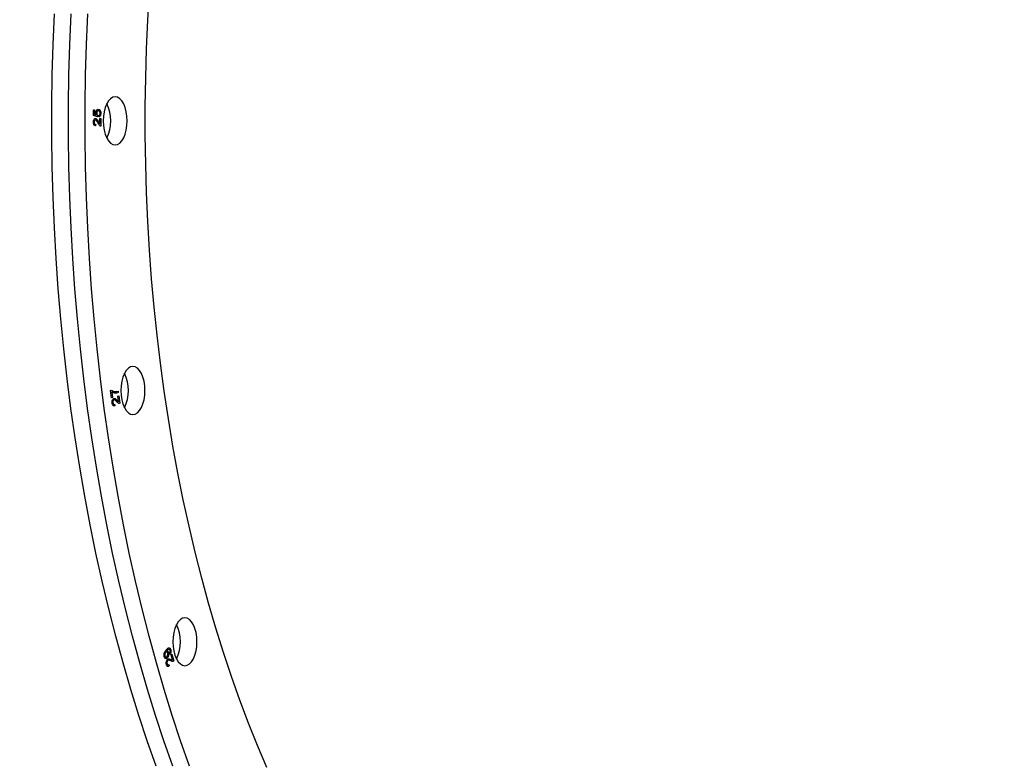
# Model space of a CAD drawing. Units: millimetres. Extents: x 330177 to 350114, y 46670 to 60844.
# Drawn here: x 334306 to 334716, y 53755 to 54063 of the extents above; entities that cross this region are included whole.
import ezdxf

# ---------------------------------------------------------------- set-up
doc = ezdxf.new("R2010")
doc.units = ezdxf.units.MM
doc.header["$PDSIZE"] = -1
doc.linetypes.add('HIDDEN', pattern=[1.905, 1.27, -0.635])
doc.styles.add('ROMANS8', font='romans.shx')
doc.dimstyles.new('ISO-25$0', dxfattribs={"dimtxt": 2.5, "dimasz": 2.5, "dimexe": 1.25, "dimexo": 0.625, "dimtad": 1, "dimtxsty": 'Standard', "dimcen": 2.5, "dimadec": 0, "dimazin": 0, "dimtfac": 1, "dimtmove": 0, "dimatfit": 3, "dimfxl": 1, "dimarcsym": 0})

# ---------------------------------------------------------------- blocks, each defined once
blk = doc.blocks.new('*D231')
at = {"color": 0, "linetype": 'HIDDEN', "lineweight": -2, "transparency": 16777216}
for p, q in [((341005.42, 54609.93), (341005.42, 48848.01)), ((331328.17, 54220.23), (331328.17, 48848.01)), ((331428.17, 48849.01), (335724.41, 48849.01)), ((340905.42, 48849.01), (336609.18, 48849.01))]:
    blk.add_line(p, q, dxfattribs=at)
at = {"color": 0, "linetype": 'HIDDEN', "transparency": 16777216}
for points in [[(331428.17, 48865.68), (331428.17, 48832.35), (331328.17, 48849.01)], [(340905.42, 48865.68), (340905.42, 48832.35), (341005.42, 48849.01)]]:
    blk.add_solid(points, dxfattribs=at)
at = {"layer": 'Defpoints', "color": 0, "linetype": 'HIDDEN', "transparency": 16777216}
for p in [(341005.42, 54610.93), (331328.17, 54221.23), (341005.42, 48849.01)]:
    blk.add_point(p, dxfattribs=at)
at = {"color": 7, "linetype": 'HIDDEN', "transparency": 16777216, "insert": (336166.79, 48849.01), "char_height": 160, "attachment_point": 5, "style": 'ROMANS8'}
blk.add_mtext('9,68m.', dxfattribs=at)
blk = doc.blocks.new('*D232')
at = {"color": 0, "linetype": 'HIDDEN', "lineweight": -2, "transparency": 16777216}
for p, q in [((337210.26, 56205.93), (330696.79, 56205.93)), ((330697.79, 56105.93), (330697.79, 52897.47)), ((330697.79, 49398.53), (330697.79, 52606.99)), ((336990.76, 49298.53), (330696.79, 49298.53))]:
    blk.add_line(p, q, dxfattribs=at)
at = {"color": 0, "linetype": 'HIDDEN', "transparency": 16777216}
for points in [[(330681.12, 56105.93), (330714.46, 56105.93), (330697.79, 56205.93)], [(330681.12, 49398.53), (330714.46, 49398.53), (330697.79, 49298.53)]]:
    blk.add_solid(points, dxfattribs=at)
at = {"layer": 'Defpoints', "color": 0, "linetype": 'HIDDEN', "transparency": 16777216}
for p in [(337211.26, 56205.93), (330697.79, 49298.53), (336991.76, 49298.53)]:
    blk.add_point(p, dxfattribs=at)
at = {"color": 7, "linetype": 'HIDDEN', "transparency": 16777216, "insert": (330697.79, 52752.23), "char_height": 160, "attachment_point": 5, "style": 'ROMANS8'}
blk.add_mtext('6,91m.', dxfattribs=at)

msp = doc.modelspace()

# ---------------------------------------------------------------- linework, layer by layer
at = {"color": 7, "linetype": 'Continuous', "lineweight": 25}
for p, q in [((334336.979, 54025.525), (334337.329, 54025.525)), ((334336.979, 54023.11), (334336.979, 54025.525)), ((334337.329, 54025.525), (334337.329, 54023.632)), ((334338.516, 54022.642), (334336.979, 54023.11)), ((334337.329, 54023.632), (334338.07, 54023.407)), ((334338.56, 54023.266), (334338.516, 54022.642)), ((334339.121, 54022.564), (334339.082, 54023.188)), ((334339.589, 54021.941), (334339.94, 54021.941)), ((334339.589, 54019.603), (334339.589, 54021.941)), ((334339.94, 54021.941), (334339.94, 54018.746)), ((334337.836, 54019.447), (334337.797, 54018.824)), ((334344.034, 53908.883), (334344.311, 53909.031)), ((334344.447, 53905.804), (334344.034, 53908.883)), ((334344.789, 53905.987), (334344.447, 53905.804)), ((334344.477, 53908.314), (334344.789, 53905.987)), ((334347.054, 53906.505), (334347.397, 53906.688)), ((334347.367, 53904.171), (334347.054, 53906.505)), ((334347.14, 53908.604), (334347.221, 53908.002)), ((334347.397, 53906.688), (334347.818, 53903.544)), ((334345.687, 53903.165), (334345.73, 53902.543)), ((334367.516, 53800.766), (334367.452, 53800.69)), ((334368.721, 53799.194), (334368.546, 53799.67)), ((334369.192, 53798.935), (334369.502, 53799.291)), ((334369.801, 53796.825), (334369.192, 53798.935)), ((334369.502, 53799.291), (334370.322, 53796.448)), ((334368.296, 53794.967), (334368.419, 53794.383))]:
    msp.add_line(p, q, dxfattribs=at)
at = {"color": 7, "linetype": 'Continuous', "lineweight": 25, "flags": 128}
for points in [[(334408.982, 53752.109), (334405.102, 53761.235), (334401.358, 53770.584), (334397.753, 53780.15), (334394.29, 53789.923), (334390.971, 53799.895), (334387.801, 53810.058), (334384.781, 53820.402), (334381.914, 53830.92), (334379.202, 53841.601), (334376.649, 53852.436), (334374.256, 53863.417), (334372.025, 53874.534), (334369.958, 53885.777), (334368.057, 53897.136), (334366.324, 53908.602), (334364.76, 53920.165), (334363.366, 53931.815), (334362.143, 53943.542), (334361.094, 53955.335), (334360.218, 53967.185), (334359.516, 53979.081), (334358.989, 53991.013), (334358.637, 54002.971), (334358.462, 54014.945), (334358.462, 54026.924), (334358.637, 54038.897), (334358.989, 54050.855), (334359.516, 54062.788), (334360.218, 54074.684)], [(334362.945, 53752.76), (334359.289, 53763.184), (334355.78, 53773.808), (334352.42, 53784.623), (334349.211, 53795.62), (334346.156, 53806.791), (334343.258, 53818.128), (334340.519, 53829.622), (334337.94, 53841.264), (334335.524, 53853.044), (334333.273, 53864.954), (334331.188, 53876.985), (334329.271, 53889.127), (334327.524, 53901.371), (334325.948, 53913.707), (334324.543, 53926.126), (334323.312, 53938.618), (334322.255, 53951.175), (334321.373, 53963.784), (334320.666, 53976.439), (334320.136, 53989.127), (334319.782, 54001.84), (334319.605, 54014.568), (334319.605, 54027.301), (334319.782, 54040.029), (334320.136, 54052.742), (334320.666, 54065.43)], [(334369.873, 53752.76), (334366.217, 53763.184), (334362.708, 53773.808), (334359.348, 53784.623), (334356.139, 53795.62), (334353.084, 53806.791), (334350.186, 53818.128), (334347.447, 53829.622), (334344.868, 53841.264), (334342.452, 53853.044), (334340.201, 53864.954), (334338.116, 53876.985), (334336.2, 53889.127), (334334.452, 53901.371), (334332.876, 53913.707), (334331.472, 53926.126), (334330.24, 53938.618), (334329.183, 53951.175), (334328.301, 53963.784), (334327.595, 53976.439), (334327.064, 53989.127), (334326.711, 54001.84), (334326.534, 54014.568), (334326.534, 54027.301), (334326.711, 54040.029), (334327.064, 54052.742), (334327.595, 54065.43)], [(334369.873, 53752.76), (334366.217, 53763.184), (334362.708, 53773.808), (334359.348, 53784.623), (334356.139, 53795.62), (334353.084, 53806.791), (334350.186, 53818.128), (334347.447, 53829.622), (334344.868, 53841.264), (334342.452, 53853.044), (334340.201, 53864.954), (334338.116, 53876.985), (334336.2, 53889.127), (334334.452, 53901.371), (334332.876, 53913.707), (334331.472, 53926.126), (334330.24, 53938.618), (334329.183, 53951.175), (334328.301, 53963.784), (334327.595, 53976.439), (334327.064, 53989.127), (334326.711, 54001.84), (334326.534, 54014.568), (334326.534, 54027.301), (334326.711, 54040.029), (334327.064, 54052.742), (334327.595, 54065.43)], [(334376.801, 53752.76), (334373.146, 53763.184), (334369.636, 53773.808), (334366.276, 53784.623), (334363.067, 53795.62), (334360.013, 53806.791), (334357.114, 53818.128), (334354.375, 53829.622), (334351.796, 53841.264), (334349.38, 53853.044), (334347.129, 53864.954), (334345.045, 53876.985), (334343.128, 53889.127), (334341.381, 53901.371), (334339.804, 53913.707), (334338.4, 53926.126), (334337.169, 53938.618), (334336.112, 53951.175), (334335.229, 53963.784), (334334.523, 53976.439), (334333.993, 53989.127), (334333.639, 54001.84), (334333.462, 54014.568), (334333.462, 54027.301), (334333.639, 54040.029), (334333.993, 54052.742), (334334.523, 54065.43)], [(334345.94, 54030.934), (334344.964, 54030.742), (334344.026, 54030.173), (334343.162, 54029.249), (334342.404, 54028.005), (334341.782, 54026.49), (334341.32, 54024.761), (334341.036, 54022.885), (334340.94, 54020.934), (334341.036, 54018.984), (334341.32, 54017.108), (334341.782, 54015.379), (334342.404, 54013.863), (334343.162, 54012.62), (334344.026, 54011.696), (334344.964, 54011.127), (334345.94, 54010.934)], [(334345.94, 54010.934), (334346.915, 54011.127), (334347.853, 54011.696), (334348.717, 54012.62), (334349.475, 54013.863), (334350.097, 54015.379), (334350.559, 54017.108), (334350.844, 54018.984), (334350.94, 54020.934), (334350.844, 54022.885), (334350.559, 54024.761), (334350.097, 54026.49), (334349.475, 54028.005), (334348.717, 54029.249), (334347.853, 54030.173), (334346.915, 54030.742), (334345.94, 54030.934)], [(334353.317, 53918.866), (334352.341, 53918.674), (334351.403, 53918.105), (334350.539, 53917.18), (334349.781, 53915.937), (334349.159, 53914.421), (334348.697, 53912.693), (334348.413, 53910.817), (334348.317, 53908.866), (334348.413, 53906.915), (334348.697, 53905.039), (334349.159, 53903.31), (334349.781, 53901.795), (334350.539, 53900.551), (334351.403, 53899.627), (334352.341, 53899.058), (334353.317, 53898.866)], [(334353.317, 53898.866), (334354.292, 53899.058), (334355.23, 53899.627), (334356.095, 53900.551), (334356.852, 53901.795), (334357.474, 53903.31), (334357.936, 53905.039), (334358.221, 53906.915), (334358.317, 53908.866), (334358.221, 53910.817), (334357.936, 53912.693), (334357.474, 53914.421), (334356.852, 53915.937), (334356.095, 53917.18), (334355.23, 53918.105), (334354.292, 53918.674), (334353.317, 53918.866)], [(334374.945, 53814.434), (334373.97, 53814.242), (334373.032, 53813.673), (334372.167, 53812.749), (334371.41, 53811.505), (334370.788, 53809.99), (334370.326, 53808.261), (334370.041, 53806.385), (334369.945, 53804.434), (334370.041, 53802.484), (334370.326, 53800.608), (334370.788, 53798.879), (334371.41, 53797.363), (334372.167, 53796.12), (334373.032, 53795.196), (334373.97, 53794.627), (334374.945, 53794.434)], [(334374.945, 53794.434), (334375.921, 53794.627), (334376.859, 53795.196), (334377.723, 53796.12), (334378.481, 53797.363), (334379.102, 53798.879), (334379.565, 53800.608), (334379.849, 53802.484), (334379.945, 53804.434), (334379.849, 53806.385), (334379.565, 53808.261), (334379.102, 53809.99), (334378.481, 53811.505), (334377.723, 53812.749), (334376.859, 53813.673), (334375.921, 53814.242), (334374.945, 53814.434)]]:
    msp.add_lwpolyline(points, dxfattribs=at)
at = {"color": 7, "linetype": 'Continuous', "lineweight": 25}
for centre in [(334327.158, 54020.934), (334334.535, 53908.866), (334356.163, 53804.434)]:
    msp.add_arc(centre, 16.93, 334.79024, 25.20976, dxfattribs=at)
for points, knots in [([(334337.953, 54024.296), (334337.977, 54024.545), (334338.027, 54025.046), (334338.395, 54025.658), (334338.72, 54025.721), (334338.918, 54025.759)], [0, 0, 0, 0, 0.2790284, 0.5599833, 1, 1, 1, 1]), ([(334338.935, 54025.136), (334338.847, 54025.127), (334338.672, 54025.111), (334338.445, 54024.897), (334338.29, 54024.54), (334338.273, 54024.261), (334338.264, 54024.122)], [0, 0, 0, 0, 0.2790184, 0.559376, 0.7795712, 1, 1, 1, 1]), ([(334338.918, 54025.759), (334339.058, 54025.739), (334339.338, 54025.697), (334339.69, 54025.335), (334339.942, 54024.779), (334339.966, 54024.334), (334339.979, 54024.112)], [0, 0, 0, 0, 0.2796435, 0.5599848, 0.7798773, 1, 1, 1, 1]), ([(334339.667, 54024.106), (334339.659, 54024.23), (334339.643, 54024.48), (334339.518, 54024.772), (334339.295, 54025.082), (334339.084, 54025.114), (334338.935, 54025.136)], [0, 0, 0, 0, 0.1868144, 0.3739389, 0.5609562, 1, 1, 1, 1]), ([(334336.901, 54020.421), (334336.912, 54020.662), (334336.934, 54021.143), (334337.181, 54021.636), (334337.46, 54021.897), (334337.647, 54021.926), (334337.741, 54021.941)], [0, 0, 0, 0, 0.2785855, 0.557549, 0.7781293, 1, 1, 1, 1]), ([(334337.735, 54021.318), (334337.663, 54021.306), (334337.517, 54021.283), (334337.342, 54021.057), (334337.23, 54020.743), (334337.218, 54020.513), (334337.212, 54020.398)], [0, 0, 0, 0, 0.2790516, 0.5586972, 0.778969, 1, 1, 1, 1]), ([(334338.826, 54019.976), (334338.65, 54020.317), (334338.405, 54020.79), (334338.023, 54021.24), (334337.831, 54021.292), (334337.735, 54021.318)], [0, 0, 0, 0, 0.5616607, 0.7800471, 1, 1, 1, 1]), ([(334337.741, 54021.941), (334337.88, 54021.911), (334338.158, 54021.85), (334338.582, 54021.297), (334338.845, 54020.821), (334339.006, 54020.53)], [0, 0, 0, 0, 0.2788182, 0.5584917, 1, 1, 1, 1]), ([(334338.07, 54023.407), (334338.032, 54023.565), (334337.965, 54023.847), (334337.956, 54024.159), (334337.953, 54024.296)], [0, 0, 0, 0, 0.5597804, 1, 1, 1, 1]), ([(334338.264, 54024.122), (334338.27, 54024.02), (334338.281, 54023.816), (334338.378, 54023.492), (334338.491, 54023.351), (334338.56, 54023.266)], [0, 0, 0, 0, 0.27924285, 0.55958429, 1, 1, 1, 1]), ([(334339.082, 54023.188), (334339.157, 54023.211), (334339.308, 54023.258), (334339.501, 54023.446), (334339.64, 54023.745), (334339.658, 54023.986), (334339.667, 54024.106)], [0, 0, 0, 0, 0.27923238, 0.55976407, 0.78069016, 1, 1, 1, 1]), ([(334339.979, 54024.112), (334339.962, 54023.872), (334339.93, 54023.393), (334339.616, 54022.739), (334339.309, 54022.63), (334339.121, 54022.564)], [0, 0, 0, 0, 0.28009313, 0.56022604, 1, 1, 1, 1]), ([(334337.797, 54018.824), (334337.672, 54018.854), (334337.423, 54018.914), (334337.108, 54019.269), (334336.925, 54019.828), (334336.909, 54020.223), (334336.901, 54020.421)], [0, 0, 0, 0, 0.2809266, 0.5601194, 0.7797834, 1, 1, 1, 1]), ([(334337.212, 54020.398), (334337.217, 54020.288), (334337.228, 54020.068), (334337.321, 54019.785), (334337.516, 54019.493), (334337.704, 54019.466), (334337.836, 54019.447)], [0, 0, 0, 0, 0.1869667, 0.3732639, 0.560988, 1, 1, 1, 1]), ([(334339.94, 54018.746), (334339.819, 54018.777), (334339.576, 54018.84), (334339.196, 54019.291), (334338.967, 54019.716), (334338.826, 54019.976)], [0, 0, 0, 0, 0.2787481, 0.5583927, 1, 1, 1, 1]), ([(334339.006, 54020.53), (334339.106, 54020.332), (334339.283, 54019.98), (334339.496, 54019.718), (334339.589, 54019.603)], [0, 0, 0, 0, 0.5615304, 1, 1, 1, 1]), ([(334344.311, 53909.031), (334344.834, 53908.744), (334345.766, 53908.231), (334346.72, 53908.49), (334347.14, 53908.604)], [0, 0, 0, 0, 0.5606633, 1, 1, 1, 1]), ([(334347.221, 53908.002), (334346.964, 53907.916), (334346.451, 53907.744), (334345.517, 53907.763), (334344.871, 53908.105), (334344.477, 53908.314)], [0, 0, 0, 0, 0.28072649, 0.56161852, 1, 1, 1, 1]), ([(334344.683, 53903.645), (334344.662, 53903.882), (334344.62, 53904.356), (334344.791, 53904.962), (334345.023, 53905.363), (334345.2, 53905.489), (334345.288, 53905.551)], [0, 0, 0, 0, 0.2788954, 0.5577866, 0.7780859, 1, 1, 1, 1]), ([(334345.73, 53902.543), (334345.607, 53902.509), (334345.363, 53902.441), (334345.02, 53902.638), (334344.781, 53903.089), (334344.716, 53903.459), (334344.683, 53903.645)], [0, 0, 0, 0, 0.279462, 0.5588762, 0.7787977, 1, 1, 1, 1]), ([(334345.36, 53904.949), (334345.292, 53904.9), (334345.154, 53904.804), (334345.017, 53904.489), (334344.953, 53904.126), (334344.971, 53903.897), (334344.98, 53903.782)], [0, 0, 0, 0, 0.2777526, 0.5573461, 0.7777881, 1, 1, 1, 1]), ([(334344.98, 53903.782), (334345.012, 53903.631), (334345.076, 53903.328), (334345.352, 53903.042), (334345.56, 53903.118), (334345.687, 53903.165)], [0, 0, 0, 0, 0.27999337, 0.56032307, 1, 1, 1, 1]), ([(334345.288, 53905.551), (334345.427, 53905.592), (334345.704, 53905.674), (334346.181, 53905.335), (334346.494, 53905), (334346.686, 53904.794)], [0, 0, 0, 0, 0.2789647, 0.5583103, 1, 1, 1, 1]), ([(334346.583, 53904.183), (334346.37, 53904.428), (334346.075, 53904.768), (334345.648, 53905.02), (334345.457, 53904.972), (334345.36, 53904.949)], [0, 0, 0, 0, 0.5617804, 0.7801317, 1, 1, 1, 1]), ([(334347.818, 53903.544), (334347.696, 53903.512), (334347.453, 53903.449), (334347.027, 53903.7), (334346.751, 53904), (334346.583, 53904.183)], [0, 0, 0, 0, 0.27869358, 0.55852033, 1, 1, 1, 1]), ([(334346.686, 53904.794), (334346.807, 53904.649), (334347.023, 53904.391), (334347.262, 53904.238), (334347.367, 53904.171)], [0, 0, 0, 0, 0.5616555, 1, 1, 1, 1]), ([(334366.326, 53798.131), (334366.294, 53798.275), (334366.23, 53798.564), (334366.233, 53799.206), (334366.407, 53799.942), (334366.763, 53800.576), (334367.031, 53800.901), (334367.166, 53801.064)], [0, 0, 0, 0, 0.12496981, 0.25009688, 0.49867348, 0.74896033, 1, 1, 1, 1]), ([(334366.939, 53800.022), (334366.866, 53799.928), (334366.719, 53799.74), (334366.574, 53799.343), (334366.505, 53798.895), (334366.552, 53798.632), (334366.576, 53798.5)], [0, 0, 0, 0, 0.2789156, 0.5590927, 0.7792199, 1, 1, 1, 1]), ([(334367.771, 53799.866), (334367.736, 53799.96), (334367.666, 53800.148), (334367.498, 53800.281), (334367.243, 53800.32), (334367.064, 53800.145), (334366.939, 53800.022)], [0, 0, 0, 0, 0.186814, 0.3742849, 0.5613054, 1, 1, 1, 1]), ([(334367.166, 53801.064), (334367.317, 53801.231), (334367.619, 53801.564), (334368.108, 53801.904), (334368.556, 53801.913), (334368.87, 53801.581), (334368.971, 53801.298), (334369.022, 53801.158)], [0, 0, 0, 0, 0.2512922, 0.5001907, 0.7499465, 0.8751285, 1, 1, 1, 1]), ([(334367.452, 53800.69), (334367.595, 53800.668), (334367.851, 53800.63), (334368.017, 53800.245), (334368.09, 53800.076)], [0, 0, 0, 0, 0.5605961, 1, 1, 1, 1]), ([(334367.457, 53798.354), (334367.529, 53798.446), (334367.672, 53798.632), (334367.801, 53799.041), (334367.848, 53799.486), (334367.797, 53799.739), (334367.771, 53799.866)], [0, 0, 0, 0, 0.2783868, 0.5585598, 0.7787053, 1, 1, 1, 1]), ([(334368.755, 53800.864), (334368.72, 53800.956), (334368.651, 53801.139), (334368.436, 53801.329), (334368.028, 53801.266), (334367.721, 53800.966), (334367.516, 53800.766)], [0, 0, 0, 0, 0.1248994, 0.2499907, 0.4996055, 1, 1, 1, 1]), ([(334368.09, 53800.076), (334368.132, 53799.83), (334368.218, 53799.336), (334368.043, 53798.418), (334367.77, 53798.033), (334367.603, 53797.797)], [0, 0, 0, 0, 0.2786676, 0.5594571, 1, 1, 1, 1]), ([(334368.546, 53799.67), (334368.595, 53799.754), (334368.694, 53799.922), (334368.795, 53800.232), (334368.82, 53800.58), (334368.777, 53800.769), (334368.755, 53800.864)], [0, 0, 0, 0, 0.2786267, 0.5586255, 0.7785795, 1, 1, 1, 1]), ([(334369.022, 53801.158), (334369.064, 53800.96), (334369.148, 53800.565), (334369.06, 53799.776), (334368.85, 53799.415), (334368.721, 53799.194)], [0, 0, 0, 0, 0.2800945, 0.5602408, 1, 1, 1, 1]), ([(334367.603, 53797.797), (334367.482, 53797.675), (334367.242, 53797.43), (334366.86, 53797.392), (334366.521, 53797.622), (334366.391, 53797.961), (334366.326, 53798.131)], [0, 0, 0, 0, 0.28093579, 0.56062759, 0.78056398, 1, 1, 1, 1]), ([(334366.576, 53798.5), (334366.614, 53798.403), (334366.691, 53798.21), (334366.871, 53798.094), (334367.137, 53798.05), (334367.325, 53798.229), (334367.457, 53798.354)], [0, 0, 0, 0, 0.186291, 0.3738768, 0.5614673, 1, 1, 1, 1]), ([(334367.256, 53794.911), (334367.205, 53795.131), (334367.102, 53795.572), (334367.19, 53796.252), (334367.364, 53796.762), (334367.52, 53796.976), (334367.597, 53797.083)], [0, 0, 0, 0, 0.2798257, 0.558292, 0.7790975, 1, 1, 1, 1]), ([(334367.746, 53796.535), (334367.685, 53796.451), (334367.563, 53796.283), (334367.471, 53795.903), (334367.456, 53795.518), (334367.504, 53795.306), (334367.528, 53795.2)], [0, 0, 0, 0, 0.2803313, 0.5598609, 0.7798779, 1, 1, 1, 1]), ([(334367.597, 53797.083), (334367.727, 53797.194), (334367.986, 53797.418), (334368.495, 53797.338), (334368.843, 53797.175), (334369.056, 53797.075)], [0, 0, 0, 0, 0.2794506, 0.5586468, 1, 1, 1, 1]), ([(334369.036, 53796.428), (334368.797, 53796.555), (334368.465, 53796.732), (334368.018, 53796.753), (334367.837, 53796.608), (334367.746, 53796.535)], [0, 0, 0, 0, 0.5615544, 0.7798044, 1, 1, 1, 1]), ([(334370.322, 53796.448), (334370.208, 53796.354), (334369.979, 53796.166), (334369.531, 53796.189), (334369.224, 53796.337), (334369.036, 53796.428)], [0, 0, 0, 0, 0.2789464, 0.5591257, 1, 1, 1, 1]), ([(334369.056, 53797.075), (334369.193, 53796.998), (334369.437, 53796.86), (334369.69, 53796.835), (334369.801, 53796.825)], [0, 0, 0, 0, 0.5615697, 1, 1, 1, 1]), ([(334368.419, 53794.383), (334368.304, 53794.286), (334368.074, 53794.092), (334367.714, 53794.108), (334367.423, 53794.422), (334367.312, 53794.748), (334367.256, 53794.911)], [0, 0, 0, 0, 0.2808514, 0.5598779, 0.7796338, 1, 1, 1, 1]), ([(334367.528, 53795.2), (334367.579, 53795.069), (334367.68, 53794.807), (334367.986, 53794.672), (334368.178, 53794.855), (334368.296, 53794.967)], [0, 0, 0, 0, 0.27978876, 0.55947636, 1, 1, 1, 1])]:
    msp.add_open_spline(points, degree=3, knots=knots, dxfattribs=at)

# ---------------------------------------------------------------- dimensions: what is measured, and where the dimension line sits
at = {"color": 7, "linetype": 'HIDDEN'}
dim = msp.add_linear_dim(base=(330697.791, 49298.532), p1=(337211.257, 56205.934), p2=(336991.757, 49298.532), angle=90, dimstyle='ISO-25$0', override={"dimtxt": 160, "dimasz": 100, "dimexe": 1, "dimexo": 1, "dimgap": 50, "dimtad": 0, "dimtih": 1, "dimtoh": 1, "dimlfac": 0.001, "dimzin": 0, "dimpost": 'm.', "dimtxsty": 'ROMANS8', "dimclrt": 7, "dimadec": 2, "dimtzin": 0}, dxfattribs=at)
dim.commit()
dim.dimension.update_dxf_attribs({"geometry": '*D232', "text_midpoint": (330697.791, 52752.233)})
dim = msp.add_linear_dim(base=(341005.42, 48849.013), p1=(331328.169, 54221.234), p2=(341005.42, 54610.934), dimstyle='ISO-25$0', override={"dimtxt": 160, "dimasz": 100, "dimexe": 1, "dimexo": 1, "dimgap": 50, "dimtad": 0, "dimtih": 1, "dimtoh": 1, "dimlfac": 0.001, "dimzin": 0, "dimpost": 'm.', "dimtxsty": 'ROMANS8', "dimclrt": 7, "dimadec": 2, "dimtzin": 0}, dxfattribs=at)
dim.commit()
dim.dimension.update_dxf_attribs({"geometry": '*D231', "text_midpoint": (336166.795, 48849.013)})

doc.saveas('drawing.dxf')
